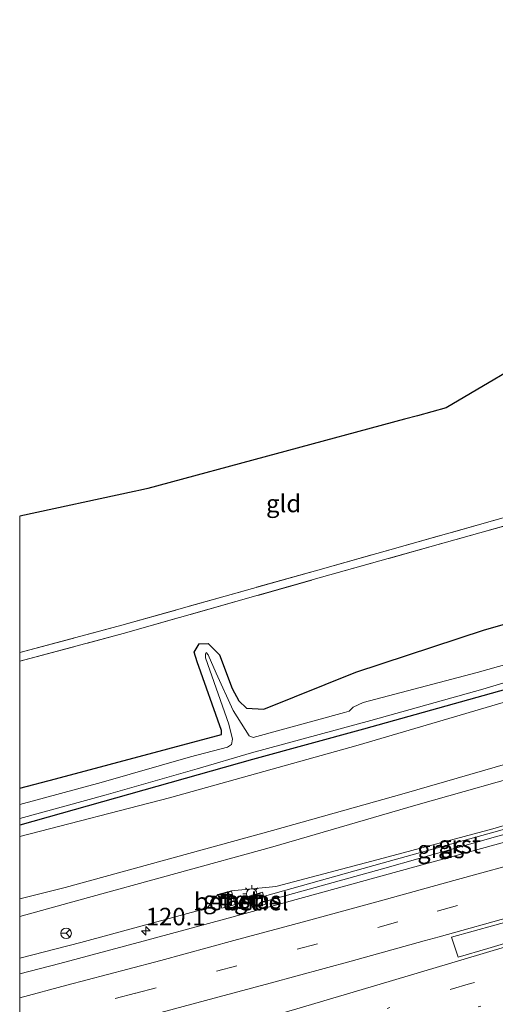
# Model space of a CAD drawing. Units: metres. Extents: x 149997 to 159993, y 406249 to 412505.
# Drawn here: x 150000 to 150068, y 409030 to 409171 of the extents above; entities that cross this region are included whole.
import ezdxf
from ezdxf.enums import TextEntityAlignment as Align

# ---------------------------------------------------------------- set-up
doc = ezdxf.new("R2010")
doc.units = ezdxf.units.M
doc.linetypes.add('IE-TERREINAFSCHEIDING', pattern=[10, 8, -2])
doc.linetypes.add('VW-3-9_STREEP', pattern=[12, 3, -9])
doc.layers.get('0').update_dxf_attribs({"lineweight": 25})
for name, color, linetype, lineweight in [('B-ME-AM-KILOMETR-S-B1', 7, 'Continuous', 18), ('B-ME-GW-KRUINLIJN-L-B1', 93, 'Continuous', 18), ('B-ME-GW-TEENLIJN-L-B1', 93, 'Continuous', 18), ('B-ME-IE-GRASLAND-GV-B6', 93, 'Continuous', 18), ('B-ME-IE-GRONDWERKLIJN-GROND_INGERICHT-GV-B6', 253, 'Continuous', 18), ('B-ME-IE-INRICHTINGSELEMENT-S-B1', 253, 'Continuous', 18), ('B-ME-IE-MEUBILAIR_WEGMEUBILAIR-LICHTMAST-S-B1', 8, 'Continuous', 18), ('B-ME-IE-TERREINAFSCHEIDING-RASTERHEKWERK-L-B1', 8, 'IE-TERREINAFSCHEIDING', 18), ('B-ME-OG-WATER-GV-B6', 153, 'Continuous', 18), ('B-ME-VH-VERH_SOORT-BITUMEN-GV-B6', 8, 'IE-TERREINAFSCHEIDING-NATUURLIJK-HOUTWAL', 18), ('B-ME-VH-VERH_SOORT-GV-B6', 8, 'Continuous', 18), ('B-ME-VW-MARKERING-39STREEP-015-L-B1', 255, 'VW-3-9_STREEP', 18), ('B-ME-VW-MARKERING-STREEP-015-L-B1', 7, 'Continuous', 18), ('B-ME-VW-MARKERING-VLAKMARK-GV-B6', 7, 'Continuous', 18), ('B-ME-VW-MEUBILAIR_WEGMEUBILAIR-RONA-S-B1', 8, 'Continuous', 18)]:
    doc.layers.add(name, color=color, linetype=linetype, lineweight=lineweight)
doc.layers.add('B-ME-GW-INSTEEKWATERGANG-L-B1', color=10, linetype='Continuous')
doc.layers.add('B-ME-KG-KADASTRAAL-OPNAMEDTMGRENS-L-B1', color=10, linetype='Continuous')
doc.styles.add('NLCS-ISO', font='NLCS-ISO.TTF')
doc.linetypes.add('IE-TERREINAFSCHEIDING-NATUURLIJK-HOUTWAL', pattern='A,7,-1.5,[67,NLCS.SHX,S=0.75,R=45,X=0,Y=0],-1.5,7,-1.5,[70,NLCS.SHX,S=0.75,R=0,X=0,Y=0],-1.5', length=20)

# ---------------------------------------------------------------- blocks, each defined once
blk = doc.blocks.new('hecto')
for p, q in [((0, 0.625), (-0.625, 0)), ((0, -0.625), (0, 0.625)), ((-0.625, 0), (0.625, 0)), ((0.625, 0), (0, -0.625))]:
    blk.add_line(p, q)
blk = doc.blocks.new('lantaarnpaal')
for p, q in [((-0.75, 0), (-1.25, 0)), ((-0.88, 0.88), (-0.53, 0.53)), ((0, 0.75), (0, 1.25)), ((0.53, 0.53), (0.88, 0.88)), ((0.75, 0), (1.25, 0)), ((-0.53, -0.53), (-0.88, -0.88)), ((0, -0.75), (0, -1.25)), ((0.53, -0.53), (0.88, -0.88))]:
    blk.add_line(p, q)
blk.add_circle((0, 0), 0.75)
blk = doc.blocks.new('put')
for p, q in [((0.75, 0.75), (-0.75, 0.75)), ((-0.75, 0.75), (-0.75, -0.75)), ((0.75, -0.75), (0.75, 0.75)), ((-0.75, -0.75), (0.75, -0.75))]:
    blk.add_line(p, q)
blk.add_lwpolyline([(-0.625, 0.625), (0.625, 0.625), (0.625, -0.625), (-0.625, -0.625)], close=True)
blk = doc.blocks.new('wegwijzer')
for q in [(-0.53, -0.53), (0, 0.75), (0.53, -0.53)]:
    blk.add_line((0, 0), q)
blk.add_circle((0, 0), 0.75)

msp = doc.modelspace()

# ---------------------------------------------------------------- linework, layer by layer
at = {"layer": 'B-ME-GW-INSTEEKWATERGANG-L-B1'}
for points in [[(150000, 409061.308, 2.3902), (150005.122, 409062.646, 2.353), (150028.818, 409068.992, 2.479), (150028.825, 409069.575, 2.495), (150025.351, 409079.369, 2.737), (150024.924, 409080.778, 2.749), (150025.615, 409081.938, 2.755), (150026.915, 409082.014, 2.757), (150028.555, 409080.354, 2.791), (150030.323, 409075.55, 2.691), (150031.275, 409073.797, 2.655), (150032.391, 409072.765, 2.587), (150034.88, 409072.615, 2.565), (150048.003, 409077.894, 2.567), (150066.368, 409083.939, 2.617), (150084.874, 409089.226, 2.661), (150103.402, 409094.536, 2.663), (150120.899, 409100.185, 2.669), (150138.794, 409106.128, 2.709), (150157.54, 409110.977, 2.681), (150172.971, 409115.922, 2.673), (150183.002, 409117.915, 2.697), (150187.319, 409118.447, 2.731), (150190.015, 409117.95, 2.781)], [(150000, 409061.308, 2.3902), (150005.122, 409062.646, 2.353), (150028.818, 409068.992, 2.479), (150028.825, 409069.575, 2.495), (150025.351, 409079.369, 2.737), (150024.924, 409080.778, 2.749), (150025.615, 409081.938, 2.755), (150026.915, 409082.014, 2.757), (150028.555, 409080.354, 2.791), (150030.323, 409075.55, 2.691), (150031.275, 409073.797, 2.655), (150032.391, 409072.765, 2.587), (150034.88, 409072.615, 2.565), (150048.003, 409077.894, 2.567), (150066.368, 409083.939, 2.617), (150084.874, 409089.226, 2.661), (150103.402, 409094.536, 2.663), (150120.899, 409100.185, 2.669), (150138.794, 409106.128, 2.709), (150157.54, 409110.977, 2.681), (150172.971, 409115.922, 2.673), (150183.002, 409117.915, 2.697), (150187.319, 409118.447, 2.731), (150190.015, 409117.95, 2.781)], [(150179.1487, 409106.0568, 2.8785), (150156.521, 409099.612, 2.932), (150132.732, 409092.839, 2.908), (150102.527, 409084.411, 2.915), (150075.83, 409077.242, 2.716), (150049.107, 409069.777, 2.638), (150033.245, 409065.415, 2.617), (150000, 409056.057, 2.685)], [(150179.1487, 409106.0568, 2.8785), (150156.521, 409099.612, 2.932), (150132.732, 409092.839, 2.908), (150102.527, 409084.411, 2.915), (150075.83, 409077.242, 2.716), (150049.107, 409069.777, 2.638), (150033.245, 409065.415, 2.617), (150000, 409056.057, 2.685)]]:
    msp.add_polyline3d(points, dxfattribs=at)
at = {"layer": 'B-ME-GW-KRUINLIJN-L-B1'}
for points in [[(150202.408, 409108.884, 5.693), (150199.937, 409105.094, 5.982), (150199.182, 409103.901, 6.038), (150198.157, 409103.003, 6.083), (150195.857, 409101.815, 6.093), (150194.715, 409101.49, 6.08), (150181.751, 409097.049, 6.138), (150168.781, 409093.329, 6.116), (150153.156, 409088.418, 6.133), (150135.29, 409083.114, 6.183), (150117.73, 409078.47, 6.166), (150096.603, 409072.511, 6.168), (150086.458, 409069.826, 6.178), (150075.489, 409066.529, 6.103), (150054.93, 409060.562, 6.159), (150036.084, 409055.282, 6.21), (150006.494, 409047.153, 6.234), (150000, 409045.5087, 6.178)], [(150202.408, 409108.884, 5.693), (150199.937, 409105.094, 5.982), (150199.182, 409103.901, 6.038), (150198.157, 409103.003, 6.083), (150195.857, 409101.815, 6.093), (150194.715, 409101.49, 6.08), (150181.751, 409097.049, 6.138), (150168.781, 409093.329, 6.116), (150153.156, 409088.418, 6.133), (150135.29, 409083.114, 6.183), (150117.73, 409078.47, 6.166), (150096.603, 409072.511, 6.168), (150086.458, 409069.826, 6.178), (150075.489, 409066.529, 6.103), (150054.93, 409060.562, 6.159), (150036.084, 409055.282, 6.21), (150006.494, 409047.153, 6.234), (150000, 409045.5087, 6.178)], [(150204.333, 409101.738, 6.12), (150195.18, 409098.851, 6.152), (150183.067, 409095.18, 6.188), (150169.18, 409090.7, 6.129), (150154.378, 409086.547, 6.178), (150134.622, 409080.824, 6.175), (150119.009, 409076.6, 6.205), (150096.424, 409070.395, 6.19), (150088.319, 409068.101, 6.184), (150075.091, 409064.12, 6.176), (150056.582, 409058.896, 6.129), (150036.137, 409052.967, 6.174), (150008.469, 409045.334, 6.261), (150000, 409043.0143, 6.2233)], [(150204.333, 409101.738, 6.12), (150195.18, 409098.851, 6.152), (150183.067, 409095.18, 6.188), (150169.18, 409090.7, 6.129), (150154.378, 409086.547, 6.178), (150134.622, 409080.824, 6.175), (150119.009, 409076.6, 6.205), (150096.424, 409070.395, 6.19), (150088.319, 409068.101, 6.184), (150075.091, 409064.12, 6.176), (150056.582, 409058.896, 6.129), (150036.137, 409052.967, 6.174), (150008.469, 409045.334, 6.261), (150000, 409043.0143, 6.2233)]]:
    msp.add_polyline3d(points, dxfattribs=at)
at = {"layer": 'B-ME-GW-TEENLIJN-L-B1'}
for points in [[(150203.953, 409115.127, 3.028), (150200.497, 409113.303, 3.067), (150197.846, 409110.785, 3.081), (150195.783, 409109.239, 3.072), (150193.066, 409108.428, 2.987), (150170.898, 409101.907, 3.015), (150135.231, 409091.93, 2.928), (150108.553, 409084.468, 3.089), (150079.543, 409076.678, 2.971), (150048.35, 409067.465, 2.929), (150021.402, 409059.953, 2.976), (150000, 409054.4298, 2.8536)], [(150203.953, 409115.127, 3.028), (150200.497, 409113.303, 3.067), (150197.846, 409110.785, 3.081), (150195.783, 409109.239, 3.072), (150193.066, 409108.428, 2.987), (150170.898, 409101.907, 3.015), (150135.231, 409091.93, 2.928), (150108.553, 409084.468, 3.089), (150079.543, 409076.678, 2.971), (150048.35, 409067.465, 2.929), (150021.402, 409059.953, 2.976), (150000, 409054.4298, 2.8536)], [(150200.975, 409095.154, 3.1), (150193.34, 409092.899, 3.155), (150178.037, 409087.922, 3.138), (150166.502, 409084.308, 3.138), (150166.002, 409084.675, 3.154), (150164.027, 409084.044, 3.151), (150163.889, 409083.489, 3.138), (150155.466, 409080.919, 3.18), (150140.325, 409076.427, 3.178), (150126.47, 409072.647, 3.177), (150115.042, 409069.084, 3.208), (150102.787, 409065.7, 3.242), (150087.383, 409061.293, 3.255), (150085.104, 409060.665, 3.281), (150067.573, 409055.539, 3.259), (150051.897, 409051.336, 3.297), (150036.577, 409047.271, 3.379), (150030.264, 409046.674, 3.339), (150028.317, 409046.147, 3.348), (150026.788, 409044.195, 3.346), (150008.752, 409039.285, 3.316), (150000, 409037.0448, 3.3499)], [(150200.975, 409095.154, 3.1), (150193.34, 409092.899, 3.155), (150178.037, 409087.922, 3.138), (150166.502, 409084.308, 3.138), (150166.002, 409084.675, 3.154), (150164.027, 409084.044, 3.151), (150163.889, 409083.489, 3.138), (150155.466, 409080.919, 3.18), (150140.325, 409076.427, 3.178), (150126.47, 409072.647, 3.177), (150115.042, 409069.084, 3.208), (150102.787, 409065.7, 3.242), (150087.383, 409061.293, 3.255), (150085.104, 409060.665, 3.281), (150067.573, 409055.539, 3.259), (150051.897, 409051.336, 3.297), (150036.577, 409047.271, 3.379), (150030.264, 409046.674, 3.339), (150028.317, 409046.147, 3.348), (150026.788, 409044.195, 3.346), (150008.752, 409039.285, 3.316), (150000, 409037.0448, 3.3499)]]:
    msp.add_polyline3d(points, dxfattribs=at)
at = {"layer": 'B-ME-IE-GRASLAND-GV-B6'}
for points in [[(150000, 409080.691, 2.92), (150014.582, 409084.604, 2.803), (150042.581, 409092.483, 2.877), (150065.321, 409098.881, 2.745), (150104.912, 409110.103, 2.807), (150147.387, 409122.074, 2.85), (150171.223, 409128.762, 2.8108), (150170.8177, 409127.3259, 2.8072), (150160.753, 409124.522, 2.809), (150147.692, 409120.92, 2.886), (150105.672, 409109.085, 2.806), (150065.72, 409097.799, 2.74), (150043.079, 409091.446, 2.831), (150014.763, 409083.404, 2.807), (150000, 409079.455, 2.879), (150000, 409080.691, 2.92)], [(150000, 409080.691, 2.92), (150014.582, 409084.604, 2.803), (150042.581, 409092.483, 2.877), (150065.321, 409098.881, 2.745), (150104.912, 409110.103, 2.807), (150147.387, 409122.074, 2.85), (150171.223, 409128.762, 2.8108), (150170.8177, 409127.3259, 2.8072), (150160.753, 409124.522, 2.809), (150147.692, 409120.92, 2.886), (150105.672, 409109.085, 2.806), (150065.72, 409097.799, 2.74), (150043.079, 409091.446, 2.831), (150014.763, 409083.404, 2.807), (150000, 409079.455, 2.879), (150000, 409080.691, 2.92)], [(150000, 409056.057, 2.685), (150033.245, 409065.415, 2.617), (150049.107, 409069.777, 2.638), (150075.83, 409077.242, 2.716), (150102.527, 409084.411, 2.915), (150132.732, 409092.839, 2.908), (150156.521, 409099.612, 2.932), (150179.1487, 409106.0568, 2.8785), (150180.477, 409106.485, 2.927), (150193.638, 409110.335, 2.915), (150195.335, 409111.774, 2.852), (150196.045, 409113.693, 2.813), (150195.77, 409114.963, 2.768), (150194.873, 409117.008, 2.847), (150187.626, 409120.63, 2.763), (150196.611, 409120.099, 2.887), (150208.483, 409119.249, 2.827)], [(150000, 409056.057, 2.685), (150033.245, 409065.415, 2.617), (150049.107, 409069.777, 2.638), (150075.83, 409077.242, 2.716), (150102.527, 409084.411, 2.915), (150132.732, 409092.839, 2.908), (150156.521, 409099.612, 2.932), (150179.1487, 409106.0568, 2.8785), (150180.477, 409106.485, 2.927), (150193.638, 409110.335, 2.915), (150195.335, 409111.774, 2.852), (150196.045, 409113.693, 2.813), (150195.77, 409114.963, 2.768), (150194.873, 409117.008, 2.847), (150187.626, 409120.63, 2.763), (150196.611, 409120.099, 2.887), (150208.483, 409119.249, 2.827)], [(150203.953, 409115.127, 3.028), (150200.497, 409113.303, 3.067), (150197.846, 409110.785, 3.081), (150195.783, 409109.239, 3.072), (150193.066, 409108.428, 2.987), (150170.898, 409101.907, 3.015), (150135.231, 409091.93, 2.928), (150108.553, 409084.468, 3.089), (150079.543, 409076.678, 2.971), (150048.35, 409067.465, 2.929), (150021.402, 409059.953, 2.976), (150000, 409054.4298, 2.8536), (150000, 409056.057, 2.685)], [(150000, 409054.4298, 2.8536), (150021.402, 409059.953, 2.976), (150048.35, 409067.465, 2.929), (150079.543, 409076.678, 2.971), (150108.553, 409084.468, 3.089), (150135.231, 409091.93, 2.928), (150170.898, 409101.907, 3.015), (150193.066, 409108.428, 2.987), (150195.783, 409109.239, 3.072), (150197.846, 409110.785, 3.081), (150200.497, 409113.303, 3.067), (150203.953, 409115.127, 3.028)], [(150203.953, 409115.127, 3.028), (150200.497, 409113.303, 3.067), (150197.846, 409110.785, 3.081), (150195.783, 409109.239, 3.072), (150193.066, 409108.428, 2.987), (150170.898, 409101.907, 3.015), (150135.231, 409091.93, 2.928), (150108.553, 409084.468, 3.089), (150079.543, 409076.678, 2.971), (150048.35, 409067.465, 2.929), (150021.402, 409059.953, 2.976), (150000, 409054.4298, 2.8536), (150000, 409056.057, 2.685)], [(150000, 409054.4298, 2.8536), (150021.402, 409059.953, 2.976), (150048.35, 409067.465, 2.929), (150079.543, 409076.678, 2.971), (150108.553, 409084.468, 3.089), (150135.231, 409091.93, 2.928), (150170.898, 409101.907, 3.015), (150193.066, 409108.428, 2.987), (150195.783, 409109.239, 3.072), (150197.846, 409110.785, 3.081), (150200.497, 409113.303, 3.067), (150203.953, 409115.127, 3.028)], [(150000, 409045.5087, 6.178), (150006.494, 409047.153, 6.234), (150036.084, 409055.282, 6.21), (150054.93, 409060.562, 6.159), (150075.489, 409066.529, 6.103), (150086.458, 409069.826, 6.178), (150096.603, 409072.511, 6.168), (150117.73, 409078.47, 6.166), (150135.29, 409083.114, 6.183), (150153.156, 409088.418, 6.133), (150168.781, 409093.329, 6.116), (150181.751, 409097.049, 6.138), (150194.715, 409101.49, 6.08), (150195.857, 409101.815, 6.093), (150198.157, 409103.003, 6.083), (150199.182, 409103.901, 6.038), (150199.937, 409105.094, 5.982), (150202.408, 409108.884, 5.693)], [(150202.408, 409108.884, 5.693), (150199.937, 409105.094, 5.982), (150199.182, 409103.901, 6.038), (150198.157, 409103.003, 6.083), (150195.857, 409101.815, 6.093), (150194.715, 409101.49, 6.08), (150181.751, 409097.049, 6.138), (150168.781, 409093.329, 6.116), (150153.156, 409088.418, 6.133), (150135.29, 409083.114, 6.183), (150117.73, 409078.47, 6.166), (150096.603, 409072.511, 6.168), (150086.458, 409069.826, 6.178), (150075.489, 409066.529, 6.103), (150054.93, 409060.562, 6.159), (150036.084, 409055.282, 6.21), (150006.494, 409047.153, 6.234), (150000, 409045.5087, 6.178), (150000, 409054.4298, 2.8536)], [(150000, 409045.5087, 6.178), (150006.494, 409047.153, 6.234), (150036.084, 409055.282, 6.21), (150054.93, 409060.562, 6.159), (150075.489, 409066.529, 6.103), (150086.458, 409069.826, 6.178), (150096.603, 409072.511, 6.168), (150117.73, 409078.47, 6.166), (150135.29, 409083.114, 6.183), (150153.156, 409088.418, 6.133), (150168.781, 409093.329, 6.116), (150181.751, 409097.049, 6.138), (150194.715, 409101.49, 6.08), (150195.857, 409101.815, 6.093), (150198.157, 409103.003, 6.083), (150199.182, 409103.901, 6.038), (150199.937, 409105.094, 5.982), (150202.408, 409108.884, 5.693)], [(150202.408, 409108.884, 5.693), (150199.937, 409105.094, 5.982), (150199.182, 409103.901, 6.038), (150198.157, 409103.003, 6.083), (150195.857, 409101.815, 6.093), (150194.715, 409101.49, 6.08), (150181.751, 409097.049, 6.138), (150168.781, 409093.329, 6.116), (150153.156, 409088.418, 6.133), (150135.29, 409083.114, 6.183), (150117.73, 409078.47, 6.166), (150096.603, 409072.511, 6.168), (150086.458, 409069.826, 6.178), (150075.489, 409066.529, 6.103), (150054.93, 409060.562, 6.159), (150036.084, 409055.282, 6.21), (150006.494, 409047.153, 6.234), (150000, 409045.5087, 6.178), (150000, 409054.4298, 2.8536)], [(150000, 409037.0448, 3.3499), (150000, 409043.0143, 6.2233), (150008.469, 409045.334, 6.261), (150036.137, 409052.967, 6.174), (150056.582, 409058.896, 6.129), (150075.091, 409064.12, 6.176), (150088.319, 409068.101, 6.184), (150096.424, 409070.395, 6.19), (150119.009, 409076.6, 6.205), (150134.622, 409080.824, 6.175), (150154.378, 409086.547, 6.178), (150169.18, 409090.7, 6.129), (150183.067, 409095.18, 6.188), (150195.18, 409098.851, 6.152), (150204.333, 409101.738, 6.12)], [(150204.333, 409101.738, 6.12), (150195.18, 409098.851, 6.152), (150183.067, 409095.18, 6.188), (150169.18, 409090.7, 6.129), (150154.378, 409086.547, 6.178), (150134.622, 409080.824, 6.175), (150119.009, 409076.6, 6.205), (150096.424, 409070.395, 6.19), (150088.319, 409068.101, 6.184), (150075.091, 409064.12, 6.176), (150056.582, 409058.896, 6.129), (150036.137, 409052.967, 6.174), (150008.469, 409045.334, 6.261), (150000, 409043.0143, 6.2233), (150000, 409045.5087, 6.178)], [(150000, 409037.0448, 3.3499), (150000, 409043.0143, 6.2233), (150008.469, 409045.334, 6.261), (150036.137, 409052.967, 6.174), (150056.582, 409058.896, 6.129), (150075.091, 409064.12, 6.176), (150088.319, 409068.101, 6.184), (150096.424, 409070.395, 6.19), (150119.009, 409076.6, 6.205), (150134.622, 409080.824, 6.175), (150154.378, 409086.547, 6.178), (150169.18, 409090.7, 6.129), (150183.067, 409095.18, 6.188), (150195.18, 409098.851, 6.152), (150204.333, 409101.738, 6.12)], [(150204.333, 409101.738, 6.12), (150195.18, 409098.851, 6.152), (150183.067, 409095.18, 6.188), (150169.18, 409090.7, 6.129), (150154.378, 409086.547, 6.178), (150134.622, 409080.824, 6.175), (150119.009, 409076.6, 6.205), (150096.424, 409070.395, 6.19), (150088.319, 409068.101, 6.184), (150075.091, 409064.12, 6.176), (150056.582, 409058.896, 6.129), (150036.137, 409052.967, 6.174), (150008.469, 409045.334, 6.261), (150000, 409043.0143, 6.2233), (150000, 409045.5087, 6.178)], [(150200.975, 409095.154, 3.1), (150193.34, 409092.899, 3.155), (150178.037, 409087.922, 3.138), (150166.502, 409084.308, 3.138), (150166.002, 409084.675, 3.154), (150164.027, 409084.044, 3.151), (150163.889, 409083.489, 3.138), (150155.466, 409080.919, 3.18), (150140.325, 409076.427, 3.178), (150126.47, 409072.647, 3.177), (150115.042, 409069.084, 3.208), (150102.787, 409065.7, 3.242), (150087.383, 409061.293, 3.255), (150085.104, 409060.665, 3.281), (150067.573, 409055.539, 3.259), (150051.897, 409051.336, 3.297), (150036.577, 409047.271, 3.379), (150030.264, 409046.674, 3.339), (150028.317, 409046.147, 3.348), (150026.788, 409044.195, 3.346), (150008.752, 409039.285, 3.316), (150000, 409037.0448, 3.3499)], [(150000, 409034.796, 3.4329), (150000, 409037.0448, 3.3499), (150008.752, 409039.285, 3.316), (150026.788, 409044.195, 3.346), (150028.317, 409046.147, 3.348), (150030.264, 409046.674, 3.339), (150036.577, 409047.271, 3.379), (150051.897, 409051.336, 3.297), (150067.573, 409055.539, 3.259), (150085.104, 409060.665, 3.281), (150087.383, 409061.293, 3.255), (150102.787, 409065.7, 3.242), (150115.042, 409069.084, 3.208), (150126.47, 409072.647, 3.177), (150140.325, 409076.427, 3.178), (150155.466, 409080.919, 3.18), (150163.889, 409083.489, 3.138), (150164.027, 409084.044, 3.151), (150166.002, 409084.675, 3.154), (150166.502, 409084.308, 3.138), (150178.037, 409087.922, 3.138), (150193.34, 409092.899, 3.155), (150200.975, 409095.154, 3.1)], [(150200.975, 409095.154, 3.1), (150193.34, 409092.899, 3.155), (150178.037, 409087.922, 3.138), (150166.502, 409084.308, 3.138), (150166.002, 409084.675, 3.154), (150164.027, 409084.044, 3.151), (150163.889, 409083.489, 3.138), (150155.466, 409080.919, 3.18), (150140.325, 409076.427, 3.178), (150126.47, 409072.647, 3.177), (150115.042, 409069.084, 3.208), (150102.787, 409065.7, 3.242), (150087.383, 409061.293, 3.255), (150085.104, 409060.665, 3.281), (150067.573, 409055.539, 3.259), (150051.897, 409051.336, 3.297), (150036.577, 409047.271, 3.379), (150030.264, 409046.674, 3.339), (150028.317, 409046.147, 3.348), (150026.788, 409044.195, 3.346), (150008.752, 409039.285, 3.316), (150000, 409037.0448, 3.3499)], [(150000, 409034.796, 3.4329), (150000, 409037.0448, 3.3499), (150008.752, 409039.285, 3.316), (150026.788, 409044.195, 3.346), (150028.317, 409046.147, 3.348), (150030.264, 409046.674, 3.339), (150036.577, 409047.271, 3.379), (150051.897, 409051.336, 3.297), (150067.573, 409055.539, 3.259), (150085.104, 409060.665, 3.281), (150087.383, 409061.293, 3.255), (150102.787, 409065.7, 3.242), (150115.042, 409069.084, 3.208), (150126.47, 409072.647, 3.177), (150140.325, 409076.427, 3.178), (150155.466, 409080.919, 3.18), (150163.889, 409083.489, 3.138), (150164.027, 409084.044, 3.151), (150166.002, 409084.675, 3.154), (150166.502, 409084.308, 3.138), (150178.037, 409087.922, 3.138), (150193.34, 409092.899, 3.155), (150200.975, 409095.154, 3.1)], [(150206.733, 409094.736, 3.254), (150191.545, 409089.836, 3.203), (150177.041, 409085.263, 3.205), (150162.86, 409080.897, 3.209), (150147.775, 409076.372, 3.22), (150133.134, 409072.025, 3.241), (150119.746, 409067.81, 3.285), (150109.424, 409064.868, 3.301), (150098.075, 409061.669, 3.315), (150086.5, 409058.393, 3.323), (150075.11, 409055.235, 3.338), (150063.717, 409052.083, 3.349), (150052.109, 409048.888, 3.363), (150040.55, 409045.693, 3.383), (150029.27, 409042.628, 3.396), (150017.636, 409039.48, 3.4), (150005.709, 409036.296, 3.423), (150000, 409034.796, 3.4329)], [(150206.733, 409094.736, 3.254), (150191.545, 409089.836, 3.203), (150177.041, 409085.263, 3.205), (150162.86, 409080.897, 3.209), (150147.775, 409076.372, 3.22), (150133.134, 409072.025, 3.241), (150119.746, 409067.81, 3.285), (150109.424, 409064.868, 3.301), (150098.075, 409061.669, 3.315), (150086.5, 409058.393, 3.323), (150075.11, 409055.235, 3.338), (150063.717, 409052.083, 3.349), (150052.109, 409048.888, 3.363), (150040.55, 409045.693, 3.383), (150029.27, 409042.628, 3.396), (150017.636, 409039.48, 3.4), (150005.709, 409036.296, 3.423), (150000, 409034.796, 3.4329)], [(150000, 409061.308, 2.3902), (150005.122, 409062.646, 2.353), (150028.818, 409068.992, 2.479), (150028.825, 409069.575, 2.495), (150025.351, 409079.369, 2.737), (150024.924, 409080.778, 2.749), (150025.615, 409081.938, 2.755), (150026.915, 409082.014, 2.757), (150028.555, 409080.354, 2.791), (150030.323, 409075.55, 2.691), (150031.275, 409073.797, 2.655), (150032.391, 409072.765, 2.587), (150034.88, 409072.615, 2.565), (150048.003, 409077.894, 2.567), (150066.368, 409083.939, 2.617), (150084.874, 409089.226, 2.661)], [(150000, 409061.308, 2.3902), (150005.122, 409062.646, 2.353), (150028.818, 409068.992, 2.479), (150028.825, 409069.575, 2.495), (150025.351, 409079.369, 2.737), (150024.924, 409080.778, 2.749), (150025.615, 409081.938, 2.755), (150026.915, 409082.014, 2.757), (150028.555, 409080.354, 2.791), (150030.323, 409075.55, 2.691), (150031.275, 409073.797, 2.655), (150032.391, 409072.765, 2.587), (150034.88, 409072.615, 2.565), (150048.003, 409077.894, 2.567), (150066.368, 409083.939, 2.617), (150084.874, 409089.226, 2.661)], [(150085.156, 409083.404, 2.102), (150065.337, 409077.856, 2.102), (150049.063, 409073.559, 2.066), (150047.615, 409072.9, 2.066), (150047.035, 409072.351, 2.066), (150046.394, 409072.14, 2.066), (150033.328, 409068.558, 2.066), (150032.755, 409068.806, 2.066), (150030.505, 409072.436, 2.066), (150028.037, 409077.745, 2.066), (150026.893, 409080.361, 2.066), (150026.633, 409080.694, 2.066), (150026.514, 409080.529, 2.066), (150026.517, 409079.926, 2.066), (150029.878, 409070.456, 2.066), (150030.402, 409068.349, 2.066), (150030.229, 409067.553, 2.066), (150029.692, 409067.18, 2.066), (150024.386, 409065.827, 2.066), (150011.638, 409062.153, 2.066), (150000, 409059.0103, 2.0459), (150000, 409061.308, 2.3902)], [(150085.156, 409083.404, 2.102), (150065.337, 409077.856, 2.102), (150049.063, 409073.559, 2.066), (150047.615, 409072.9, 2.066), (150047.035, 409072.351, 2.066), (150046.394, 409072.14, 2.066), (150033.328, 409068.558, 2.066), (150032.755, 409068.806, 2.066), (150030.505, 409072.436, 2.066), (150028.037, 409077.745, 2.066), (150026.893, 409080.361, 2.066), (150026.633, 409080.694, 2.066), (150026.514, 409080.529, 2.066), (150026.517, 409079.926, 2.066), (150029.878, 409070.456, 2.066), (150030.402, 409068.349, 2.066), (150030.229, 409067.553, 2.066), (150029.692, 409067.18, 2.066), (150024.386, 409065.827, 2.066), (150011.638, 409062.153, 2.066), (150000, 409059.0103, 2.0459), (150000, 409061.308, 2.3902)], [(150075.83, 409077.242, 2.716), (150049.107, 409069.777, 2.638), (150033.245, 409065.415, 2.617), (150000, 409056.057, 2.685), (150000, 409056.9929, 2.0446), (150012.344, 409060.373, 2.066), (150025.358, 409064.107, 2.066), (150033.123, 409066.396, 2.066), (150050.132, 409070.976, 2.066), (150066.159, 409075.459, 2.102), (150082.733, 409080.462, 2.102)], [(150075.83, 409077.242, 2.716), (150049.107, 409069.777, 2.638), (150033.245, 409065.415, 2.617), (150000, 409056.057, 2.685), (150000, 409056.9929, 2.0446), (150012.344, 409060.373, 2.066), (150025.358, 409064.107, 2.066), (150033.123, 409066.396, 2.066), (150050.132, 409070.976, 2.066), (150066.159, 409075.459, 2.102), (150082.733, 409080.462, 2.102)], [(150051.774, 409050.609, 3.285), (150034.948, 409045.886, 3.322), (150035.153, 409045.198, 3.319), (150051.833, 409049.829, 3.28), (150067.934, 409054.363, 3.267), (150085.368, 409059.247, 3.245), (150085.183, 409059.967, 3.247), (150067.718, 409055.065, 3.265), (150051.774, 409050.609, 3.285)], [(150051.774, 409050.609, 3.285), (150034.948, 409045.886, 3.322), (150035.153, 409045.198, 3.319), (150051.833, 409049.829, 3.28), (150067.934, 409054.363, 3.267), (150085.368, 409059.247, 3.245), (150085.183, 409059.967, 3.247), (150067.718, 409055.065, 3.265), (150051.774, 409050.609, 3.285)], [(150030.225, 409046.609, 3.339), (150028.344, 409046.064, 3.348), (150028.88, 409044.175, 3.364), (150030.754, 409044.709, 3.338), (150030.225, 409046.609, 3.339)], [(150030.225, 409046.609, 3.339), (150028.344, 409046.064, 3.348), (150028.88, 409044.175, 3.364), (150030.754, 409044.709, 3.338), (150030.225, 409046.609, 3.339)], [(150035.162, 409044.771, 3.326), (150034.677, 409046.482, 3.301), (150032.78, 409045.926, 3.303), (150033.282, 409044.235, 3.329), (150035.162, 409044.771, 3.326)], [(150035.162, 409044.771, 3.326), (150034.677, 409046.482, 3.301), (150032.78, 409045.926, 3.303), (150033.282, 409044.235, 3.329), (150035.162, 409044.771, 3.326)]]:
    msp.add_polyline3d(points, dxfattribs=at)
at = {"layer": 'B-ME-IE-GRONDWERKLIJN-GROND_INGERICHT-GV-B6'}
for points in [[(150000, 409080.691, 2.92), (150000, 409100.174, 2.977), (150016.363, 409103.71, 2.95), (150017.243, 409103.9, 3.009), (150018.32, 409104.133, 3.003), (150054.96, 409114.035, 2.984), (150056.802, 409114.533, 2.968), (150060.881, 409115.635, 3.022), (150075.634, 409124.317, 2.776), (150104.912, 409110.103, 2.807), (150065.321, 409098.881, 2.745), (150042.581, 409092.483, 2.877), (150014.582, 409084.604, 2.803), (150000, 409080.691, 2.92)], [(150000, 409080.691, 2.92), (150000, 409100.174, 2.977), (150016.363, 409103.71, 2.95), (150017.243, 409103.9, 3.009), (150018.32, 409104.133, 3.003), (150054.96, 409114.035, 2.984), (150056.802, 409114.533, 2.968), (150060.881, 409115.635, 3.022), (150075.634, 409124.317, 2.776), (150104.912, 409110.103, 2.807), (150065.321, 409098.881, 2.745), (150042.581, 409092.483, 2.877), (150014.582, 409084.604, 2.803), (150000, 409080.691, 2.92)], [(150000, 409079.455, 2.879), (150014.763, 409083.404, 2.807), (150043.079, 409091.446, 2.831), (150065.72, 409097.799, 2.74), (150105.672, 409109.085, 2.806)], [(150000, 409079.455, 2.879), (150014.763, 409083.404, 2.807), (150043.079, 409091.446, 2.831), (150065.72, 409097.799, 2.74), (150105.672, 409109.085, 2.806)], [(150084.874, 409089.226, 2.661), (150066.368, 409083.939, 2.617), (150048.003, 409077.894, 2.567), (150034.88, 409072.615, 2.565), (150032.391, 409072.765, 2.587), (150031.275, 409073.797, 2.655), (150030.323, 409075.55, 2.691), (150028.555, 409080.354, 2.791), (150026.915, 409082.014, 2.757), (150025.615, 409081.938, 2.755), (150024.924, 409080.778, 2.749), (150025.351, 409079.369, 2.737), (150028.825, 409069.575, 2.495), (150028.818, 409068.992, 2.479), (150005.122, 409062.646, 2.353), (150000, 409061.308, 2.3902), (150000, 409079.455, 2.879)], [(150084.874, 409089.226, 2.661), (150066.368, 409083.939, 2.617), (150048.003, 409077.894, 2.567), (150034.88, 409072.615, 2.565), (150032.391, 409072.765, 2.587), (150031.275, 409073.797, 2.655), (150030.323, 409075.55, 2.691), (150028.555, 409080.354, 2.791), (150026.915, 409082.014, 2.757), (150025.615, 409081.938, 2.755), (150024.924, 409080.778, 2.749), (150025.351, 409079.369, 2.737), (150028.825, 409069.575, 2.495), (150028.818, 409068.992, 2.479), (150005.122, 409062.646, 2.353), (150000, 409061.308, 2.3902), (150000, 409079.455, 2.879)]]:
    msp.add_polyline3d(points, dxfattribs=at)
at = {"layer": 'B-ME-IE-TERREINAFSCHEIDING-RASTERHEKWERK-L-B1'}
for points in [[(150000, 409079.455, 2.879), (150014.763, 409083.404, 2.807), (150043.079, 409091.446, 2.831), (150065.72, 409097.799, 2.74), (150105.672, 409109.085, 2.806), (150147.692, 409120.92, 2.886), (150160.753, 409124.522, 2.809)], [(150000, 409079.455, 2.879), (150014.763, 409083.404, 2.807), (150043.079, 409091.446, 2.831), (150065.72, 409097.799, 2.74), (150105.672, 409109.085, 2.806), (150147.692, 409120.92, 2.886), (150160.753, 409124.522, 2.809)], [(150000, 409080.691, 2.92), (150014.582, 409084.604, 2.803), (150042.581, 409092.483, 2.877), (150065.321, 409098.881, 2.745), (150104.912, 409110.103, 2.807)], [(150000, 409080.691, 2.92), (150014.582, 409084.604, 2.803), (150042.581, 409092.483, 2.877), (150065.321, 409098.881, 2.745), (150104.912, 409110.103, 2.807)]]:
    msp.add_polyline3d(points, dxfattribs=at)
at = {"layer": 'B-ME-KG-KADASTRAAL-OPNAMEDTMGRENS-L-B1'}
msp.add_polyline3d([(150215.484, 409171.089, 3.106), (150180.078, 409156.481, 3.135), (150168.605, 409154.176, 2.761), (150167.963, 409153.646, 2.007), (150167.68, 409153.412, 2.007), (150161.426, 409148.919, 2.007), (150160.987, 409148.604, 2.534), (150159.738, 409148.088, 2.597), (150159.174, 409147.856, 2.773), (150119.431, 409131.458, 2.953), (150101.567, 409126.631, 2.974), (150075.634, 409124.317, 2.776), (150060.881, 409115.635, 3.022), (150056.802, 409114.533, 2.968), (150054.96, 409114.035, 2.984), (150018.32, 409104.133, 3.003), (150017.243, 409103.9, 3.009), (150016.363, 409103.71, 2.95), (150000, 409100.174, 2.977)], dxfattribs=at)
msp.add_polyline3d([(150215.484, 409171.089, 3.106), (150180.078, 409156.481, 3.135), (150168.605, 409154.176, 2.761), (150167.963, 409153.646, 2.007), (150167.68, 409153.412, 2.007), (150161.426, 409148.919, 2.007), (150160.987, 409148.604, 2.534), (150159.738, 409148.088, 2.597), (150159.174, 409147.856, 2.773), (150119.431, 409131.458, 2.953), (150101.567, 409126.631, 2.974), (150075.634, 409124.317, 2.776), (150060.881, 409115.635, 3.022), (150056.802, 409114.533, 2.968), (150054.96, 409114.035, 2.984), (150018.32, 409104.133, 3.003), (150017.243, 409103.9, 3.009), (150016.363, 409103.71, 2.95), (150000, 409100.174, 2.977)], dxfattribs=at)
at = {"layer": 'B-ME-OG-WATER-GV-B6'}
for points in [[(150000, 409059.0103, 2.0459), (150011.638, 409062.153, 2.066), (150024.386, 409065.827, 2.066), (150029.692, 409067.18, 2.066), (150030.229, 409067.553, 2.066), (150030.402, 409068.349, 2.066), (150029.878, 409070.456, 2.066), (150026.517, 409079.926, 2.066), (150026.514, 409080.529, 2.066), (150026.633, 409080.694, 2.066), (150026.893, 409080.361, 2.066), (150028.037, 409077.745, 2.066), (150030.505, 409072.436, 2.066), (150032.755, 409068.806, 2.066), (150033.328, 409068.558, 2.066), (150046.394, 409072.14, 2.066), (150047.035, 409072.351, 2.066), (150047.615, 409072.9, 2.066), (150049.063, 409073.559, 2.066), (150065.337, 409077.856, 2.102), (150085.156, 409083.404, 2.102)], [(150000, 409059.0103, 2.0459), (150011.638, 409062.153, 2.066), (150024.386, 409065.827, 2.066), (150029.692, 409067.18, 2.066), (150030.229, 409067.553, 2.066), (150030.402, 409068.349, 2.066), (150029.878, 409070.456, 2.066), (150026.517, 409079.926, 2.066), (150026.514, 409080.529, 2.066), (150026.633, 409080.694, 2.066), (150026.893, 409080.361, 2.066), (150028.037, 409077.745, 2.066), (150030.505, 409072.436, 2.066), (150032.755, 409068.806, 2.066), (150033.328, 409068.558, 2.066), (150046.394, 409072.14, 2.066), (150047.035, 409072.351, 2.066), (150047.615, 409072.9, 2.066), (150049.063, 409073.559, 2.066), (150065.337, 409077.856, 2.102), (150085.156, 409083.404, 2.102)], [(150082.733, 409080.462, 2.102), (150066.159, 409075.459, 2.102), (150050.132, 409070.976, 2.066), (150033.123, 409066.396, 2.066), (150025.358, 409064.107, 2.066), (150012.344, 409060.373, 2.066), (150000, 409056.9929, 2.0446), (150000, 409059.0103, 2.0459)], [(150082.733, 409080.462, 2.102), (150066.159, 409075.459, 2.102), (150050.132, 409070.976, 2.066), (150033.123, 409066.396, 2.066), (150025.358, 409064.107, 2.066), (150012.344, 409060.373, 2.066), (150000, 409056.9929, 2.0446), (150000, 409059.0103, 2.0459)]]:
    msp.add_polyline3d(points, dxfattribs=at)
at = {"layer": 'B-ME-VH-VERH_SOORT-BITUMEN-GV-B6'}
msp.add_polyline3d([(150000, 409023.4121, 3.7196), (150000, 409034.796, 3.4329), (150005.709, 409036.296, 3.423), (150017.636, 409039.48, 3.4), (150029.27, 409042.628, 3.396), (150040.55, 409045.693, 3.383), (150052.109, 409048.888, 3.363), (150063.717, 409052.083, 3.349), (150075.11, 409055.235, 3.338), (150086.5, 409058.393, 3.323), (150098.075, 409061.669, 3.315), (150109.424, 409064.868, 3.301), (150119.746, 409067.81, 3.285), (150133.134, 409072.025, 3.241), (150147.775, 409076.372, 3.22), (150162.86, 409080.897, 3.209), (150177.041, 409085.263, 3.205), (150191.545, 409089.836, 3.203), (150206.733, 409094.736, 3.254)], dxfattribs=at)
msp.add_polyline3d([(150000, 409023.4121, 3.7196), (150000, 409034.796, 3.4329), (150005.709, 409036.296, 3.423), (150017.636, 409039.48, 3.4), (150029.27, 409042.628, 3.396), (150040.55, 409045.693, 3.383), (150052.109, 409048.888, 3.363), (150063.717, 409052.083, 3.349), (150075.11, 409055.235, 3.338), (150086.5, 409058.393, 3.323), (150098.075, 409061.669, 3.315), (150109.424, 409064.868, 3.301), (150119.746, 409067.81, 3.285), (150133.134, 409072.025, 3.241), (150147.775, 409076.372, 3.22), (150162.86, 409080.897, 3.209), (150177.041, 409085.263, 3.205), (150191.545, 409089.836, 3.203), (150206.733, 409094.736, 3.254)], dxfattribs=at)
at = {"layer": 'B-ME-VH-VERH_SOORT-GV-B6'}
for points in [[(150085.368, 409059.247, 3.245), (150067.934, 409054.363, 3.267), (150051.833, 409049.829, 3.28), (150035.153, 409045.198, 3.319), (150034.948, 409045.886, 3.322), (150051.774, 409050.609, 3.285), (150067.718, 409055.065, 3.265), (150085.183, 409059.967, 3.247), (150085.368, 409059.247, 3.245)], [(150028.88, 409044.175, 3.364), (150028.344, 409046.064, 3.348), (150030.225, 409046.609, 3.339), (150030.754, 409044.709, 3.338), (150028.88, 409044.175, 3.364)], [(150033.282, 409044.235, 3.329), (150032.78, 409045.926, 3.303), (150034.677, 409046.482, 3.301), (150035.162, 409044.771, 3.326), (150033.282, 409044.235, 3.329)]]:
    msp.add_polyline3d(points, dxfattribs=at)
at = {"layer": 'B-ME-VW-MARKERING-39STREEP-015-L-B1'}
for points in [[(150211.307, 409088.676, 3.429), (150199.982, 409084.917, 3.427), (150188.637, 409081.278, 3.43), (150177.231, 409077.743, 3.434), (150165.831, 409074.23, 3.419), (150154.421, 409070.745, 3.443), (150142.987, 409067.366, 3.446), (150131.52, 409064.039, 3.452), (150120.049, 409060.732, 3.464), (150108.575, 409057.434, 3.473), (150097.092, 409054.196, 3.475), (150085.601, 409050.965, 3.477), (150074.09, 409047.775, 3.497), (150054.023, 409042.231, 3.518), (150042.531, 409039.106, 3.564), (150030.996, 409035.96, 3.569), (150019.47, 409032.826, 3.573), (150016.541, 409032.049, 3.574), (150007.775, 409029.741, 3.591)], [(150211.307, 409088.676, 3.429), (150199.982, 409084.917, 3.427), (150188.637, 409081.278, 3.43), (150177.231, 409077.743, 3.434), (150165.831, 409074.23, 3.419), (150154.421, 409070.745, 3.443), (150142.987, 409067.366, 3.446), (150131.52, 409064.039, 3.452), (150120.049, 409060.732, 3.464), (150108.575, 409057.434, 3.473), (150097.092, 409054.196, 3.475), (150085.601, 409050.965, 3.477), (150074.09, 409047.775, 3.497), (150054.023, 409042.231, 3.518), (150042.531, 409039.106, 3.564), (150030.996, 409035.96, 3.569), (150019.47, 409032.826, 3.573), (150016.541, 409032.049, 3.574), (150007.775, 409029.741, 3.591)], [(150205.257, 409078.29, 3.632), (150193.707, 409074.277, 3.635), (150182.148, 409070.348, 3.648), (150170.583, 409066.473, 3.66), (150158.768, 409062.607, 3.667), (150146.965, 409058.801, 3.682), (150135.234, 409055.086, 3.691), (150123.519, 409051.405, 3.705), (150111.559, 409047.699, 3.719), (150099.956, 409044.113, 3.733), (150088.175, 409040.541, 3.74), (150076.428, 409037.027, 3.76), (150064.363, 409033.41, 3.764), (150052.461, 409029.865, 3.782)], [(150205.257, 409078.29, 3.632), (150193.707, 409074.277, 3.635), (150182.148, 409070.348, 3.648), (150170.583, 409066.473, 3.66), (150158.768, 409062.607, 3.667), (150146.965, 409058.801, 3.682), (150135.234, 409055.086, 3.691), (150123.519, 409051.405, 3.705), (150111.559, 409047.699, 3.719), (150099.956, 409044.113, 3.733), (150088.175, 409040.541, 3.74), (150076.428, 409037.027, 3.76), (150064.363, 409033.41, 3.764), (150052.461, 409029.865, 3.782)], [(150206.538, 409075.023, 3.715), (150194.9, 409070.993, 3.716), (150183.22, 409067.03, 3.736), (150171.532, 409063.111, 3.741), (150159.798, 409059.28, 3.743), (150148.084, 409055.484, 3.765), (150136.306, 409051.747, 3.78), (150124.545, 409048.05, 3.786), (150112.753, 409044.394, 3.806), (150100.954, 409040.761, 3.817), (150089.141, 409037.184, 3.819), (150077.334, 409033.622, 3.85), (150065.495, 409030.087, 3.855)], [(150206.538, 409075.023, 3.715), (150194.9, 409070.993, 3.716), (150183.22, 409067.03, 3.736), (150171.532, 409063.111, 3.741), (150159.798, 409059.28, 3.743), (150148.084, 409055.484, 3.765), (150136.306, 409051.747, 3.78), (150124.545, 409048.05, 3.786), (150112.753, 409044.394, 3.806), (150100.954, 409040.761, 3.817), (150089.141, 409037.184, 3.819), (150077.334, 409033.622, 3.85), (150065.495, 409030.087, 3.855)]]:
    msp.add_polyline3d(points, dxfattribs=at)
at = {"layer": 'B-ME-VW-MARKERING-STREEP-015-L-B1'}
for points in [[(150209.858, 409092.019, 3.342), (150198.823, 409088.313, 3.342), (150187.46, 409084.673, 3.32), (150176.25, 409081.216, 3.332), (150164.755, 409077.694, 3.344), (150153.518, 409074.248, 3.362), (150141.95, 409070.799, 3.364), (150130.167, 409067.384, 3.373), (150118.718, 409064.091, 3.386), (150107.238, 409060.808, 3.395), (150095.775, 409057.561, 3.406), (150084.867, 409054.496, 3.414), (150073.478, 409051.3, 3.42), (150061.986, 409048.134, 3.428), (150051.521, 409045.255, 3.443), (150041.067, 409042.4, 3.479), (150030.583, 409039.563, 3.471), (150020.133, 409036.728, 3.477), (150015.446, 409035.484, 3.485), (150006.753, 409033.192, 3.489), (150000, 409031.4036, 3.5026)], [(150209.858, 409092.019, 3.342), (150198.823, 409088.313, 3.342), (150187.46, 409084.673, 3.32), (150176.25, 409081.216, 3.332), (150164.755, 409077.694, 3.344), (150153.518, 409074.248, 3.362), (150141.95, 409070.799, 3.364), (150130.167, 409067.384, 3.373), (150118.718, 409064.091, 3.386), (150107.238, 409060.808, 3.395), (150095.775, 409057.561, 3.406), (150084.867, 409054.496, 3.414), (150073.478, 409051.3, 3.42), (150061.986, 409048.134, 3.428), (150051.521, 409045.255, 3.443), (150041.067, 409042.4, 3.479), (150030.583, 409039.563, 3.471), (150020.133, 409036.728, 3.477), (150015.446, 409035.484, 3.485), (150006.753, 409033.192, 3.489), (150000, 409031.4036, 3.5026)], [(150194.828, 409078.747, 3.538), (150190.025, 409077.315, 3.532), (150178.079, 409073.851, 3.528), (150167.199, 409070.68, 3.524), (150155.456, 409067.261, 3.528), (150143.924, 409063.885, 3.533), (150132.688, 409060.627, 3.54), (150121.348, 409057.357, 3.537), (150109.786, 409054.064, 3.547), (150098.209, 409050.776, 3.559), (150086.616, 409047.549, 3.554), (150070.809, 409043.128, 3.583), (150059.913, 409040.11, 3.601), (150057.756, 409039.511, 3.592), (150047.33, 409036.623, 3.622), (150035.78, 409033.482, 3.654), (150028.47, 409031.549, 3.649), (150016.964, 409028.439, 3.665), (150008.402, 409026.178, 3.674), (150000, 409023.964, 3.6881)], [(150194.828, 409078.747, 3.538), (150190.025, 409077.315, 3.532), (150178.079, 409073.851, 3.528), (150167.199, 409070.68, 3.524), (150155.456, 409067.261, 3.528), (150143.924, 409063.885, 3.533), (150132.688, 409060.627, 3.54), (150121.348, 409057.357, 3.537), (150109.786, 409054.064, 3.547), (150098.209, 409050.776, 3.559), (150086.616, 409047.549, 3.554), (150070.809, 409043.128, 3.583), (150059.913, 409040.11, 3.601), (150057.756, 409039.511, 3.592), (150047.33, 409036.623, 3.622), (150035.78, 409033.482, 3.654), (150028.47, 409031.549, 3.649), (150016.964, 409028.439, 3.665), (150008.402, 409026.178, 3.674), (150000, 409023.964, 3.6881)], [(150195.005, 409078.528, 3.554), (150192.438, 409077.643, 3.558), (150180.959, 409073.768, 3.568), (150169.459, 409069.916, 3.575), (150157.484, 409065.977, 3.584), (150145.653, 409062.157, 3.602), (150134.161, 409058.51, 3.615), (150122.35, 409054.782, 3.63), (150110.336, 409051.08, 3.635), (150098.824, 409047.543, 3.659), (150086.979, 409043.964, 3.668), (150075.281, 409040.437, 3.687), (150063.475, 409036.911, 3.706), (150051.475, 409033.319, 3.73), (150039.582, 409029.812, 3.766), (150027.822, 409026.369, 3.801), (150016.2, 409022.958, 3.82), (150004.729, 409019.618, 3.885), (150000.529, 409018.414, 3.92), (150000, 409018.26, 3.9231)], [(150195.005, 409078.528, 3.554), (150192.438, 409077.643, 3.558), (150180.959, 409073.768, 3.568), (150169.459, 409069.916, 3.575), (150157.484, 409065.977, 3.584), (150145.653, 409062.157, 3.602), (150134.161, 409058.51, 3.615), (150122.35, 409054.782, 3.63), (150110.336, 409051.08, 3.635), (150098.824, 409047.543, 3.659), (150086.979, 409043.964, 3.668), (150075.281, 409040.437, 3.687), (150063.475, 409036.911, 3.706), (150051.475, 409033.319, 3.73), (150039.582, 409029.812, 3.766), (150027.822, 409026.369, 3.801), (150016.2, 409022.958, 3.82), (150004.729, 409019.618, 3.885), (150000.529, 409018.414, 3.92), (150000, 409018.26, 3.9231)]]:
    msp.add_polyline3d(points, dxfattribs=at)
at = {"layer": 'B-ME-VW-MARKERING-VLAKMARK-GV-B6'}
msp.add_polyline3d([(150177.621, 409073.207, 3.54), (150167.474, 409069.782, 3.548), (150155.732, 409065.971, 3.562), (150143.918, 409062.149, 3.569), (150132.439, 409058.505, 3.581), (150121.328, 409054.998, 3.593), (150109.881, 409051.5, 3.607), (150098.813, 409048.116, 3.634), (150087.065, 409044.542, 3.64), (150075.567, 409041.069, 3.659), (150066.847, 409038.44, 3.674), (150062.599, 409037.178, 3.681), (150061.666, 409040.07, 3.613), (150070.959, 409042.641, 3.598), (150086.77, 409047.049, 3.569), (150098.457, 409050.312, 3.574), (150109.981, 409053.507, 3.565), (150121.519, 409056.868, 3.554), (150132.797, 409060.134, 3.556), (150144.185, 409063.428, 3.551), (150155.547, 409066.742, 3.541), (150167.367, 409070.202, 3.534), (150177.621, 409073.207, 3.54)], dxfattribs=at)

# ---------------------------------------------------------------- block references
at = {"layer": 'B-ME-AM-KILOMETR-S-B1', "rotation": 90}
msp.add_blockref('hecto', (150018.01, 409040.96, 3.4), dxfattribs=at)
at = {"layer": 'B-ME-IE-INRICHTINGSELEMENT-S-B1', "rotation": 90}
for p in [(150029.512, 409045.41, 0.975), (150033.92, 409045.277, 1.624)]:
    msp.add_blockref('put', p, dxfattribs=at)
at = {"layer": 'B-ME-IE-MEUBILAIR_WEGMEUBILAIR-LICHTMAST-S-B1', "rotation": 90}
msp.add_blockref('lantaarnpaal', (150033.133, 409046.222, 3.417), dxfattribs=at)
at = {"layer": 'B-ME-VW-MEUBILAIR_WEGMEUBILAIR-RONA-S-B1', "rotation": 90}
msp.add_blockref('wegwijzer', (150006.6272, 409040.598, 4.3476), dxfattribs=at)

# ---------------------------------------------------------------- texts
at = {"layer": 'B-ME-AM-KILOMETR-S-B1', "ltscale": 0.2, "style": 'NLCS-ISO'}
msp.add_text('120.1', height=2.5, dxfattribs=at).set_placement((150018.01, 409040.96, 3.4), align=Align.BOTTOM_LEFT)
at = {"layer": 'B-ME-IE-GRASLAND-GV-B6', "ltscale": 0.2, "style": 'NLCS-ISO'}
for p in [(150060.158, 409052.5825), (150060.158, 409052.5825), (150029.549, 409045.392), (150029.549, 409045.392), (150033.971, 409045.3585), (150033.971, 409045.3585)]:
    msp.add_text('gras', height=2.5, dxfattribs=at).set_placement(p, align=Align.MIDDLE_CENTER)
at = {"layer": 'B-ME-IE-GRONDWERKLIJN-GROND_INGERICHT-GV-B6', "ltscale": 0.2, "style": 'NLCS-ISO'}
msp.add_text('gld', height=2.5, dxfattribs=at).set_placement((150037.6856, 409101.9921), align=Align.MIDDLE_CENTER)
msp.add_text('gld', height=2.5, dxfattribs=at).set_placement((150037.6856, 409101.9921), align=Align.MIDDLE_CENTER)
at = {"layer": 'B-ME-VH-VERH_SOORT-GV-B6', "ltscale": 0.2, "style": 'NLCS-ISO'}
for s, p in [('grst', (150062.8088, 409053.2679)), ('bet.el', (150029.4166, 409045.1464)), ('bet.el', (150033.8366, 409045.1298))]:
    msp.add_text(s, height=2.5, dxfattribs=at).set_placement(p, align=Align.MIDDLE_CENTER)

doc.saveas('drawing.dxf')
